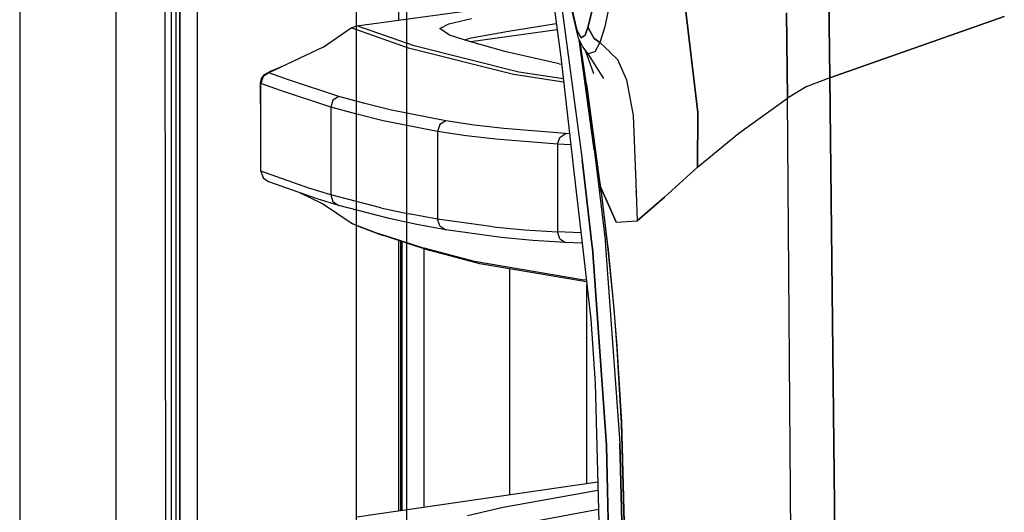
# Model space of a CAD drawing. Units: millimetres. Extents: x 977 to 8473, y -1656 to 1885.
# Drawn here: x 977 to 1155, y -159 to -70 of the extents above; entities that cross this region are included whole.
import ezdxf

# ---------------------------------------------------------------- set-up
doc = ezdxf.new("R2010")
doc.units = ezdxf.units.MM
doc.layers.add('TFR-TRI', color=7, linetype='CONTINUOUS', true_color=0xffffff)

msp = doc.modelspace()

# ---------------------------------------------------------------- linework, layer by layer
at = {"layer": 'TFR-TRI', "color": 18, "linetype": 'CONTINUOUS'}
for p, q in [((994.199982, -711.175789), (994.199982, 711.175834)), ((994.199982, -711.175789), (994.199982, 711.175834)), ((1037.74997, -711.175789), (1037.74997, 711.175834)), ((976.749909, 439.200004), (976.749909, -711.175789)), ((1046.8013, 168.000175), (1046.8013, -167.999825)), ((1046.8013, 168.000175), (1046.8013, -167.999825)), ((1046.8013, 168.000175), (1046.8013, -167.999825)), ((1046.8013, 168.000175), (1046.8013, -167.999825)), ((1005.75998, 0.000175), (1005.797943, -400.002022)), ((1005.797943, -400.002022), (1005.75998, 0.000175)), ((1003.626007, -492.553048), (1003.013886, -0.000069)), ((1008.907685, -19.357369), (1008.944428, -399.999947)), ((1008.907685, -19.357369), (1008.944428, -399.999947)), ((1045.362335, -19.039742), (1045.363678, -69.810128)), ((1045.362335, -19.039742), (1045.363678, -69.810128)), ((1070.933502, -47.761055), (1074.766327, -76.520211)), ((1004.252228, -69.983712), (1004.251068, -55.98713)), ((1004.252228, -69.983712), (1004.251068, -55.98713)), ((1005.090973, -69.98359), (1005.090424, -55.986763)), ((1099.61673, -86.555855), (1096.166413, -57.392281)), ((1096.166413, -57.392281), (1099.61673, -86.555855)), ((1084.222077, -63.803048), (1082.734406, -71.056954)), ((1084.222077, -63.803048), (1082.734406, -71.056954)), ((1123.337799, -62.719307), (1123.511933, -80.281441)), ((1123.511933, -80.281441), (1123.337799, -62.719307)), ((1074.700165, -65.768502), (1078.620331, -95.114449)), ((1074.700165, -65.768502), (1078.620331, -95.114449)), ((1037.803009, -70.837716), (1073.364716, -66.003609)), ((1076.562287, -66.758004), (1077.710907, -71.661568)), ((1077.710907, -71.661568), (1076.562287, -66.758004)), ((1054.465119, -70.522896), (1058.624665, -69.513375)), ((1054.465119, -70.522896), (1058.624665, -69.513375)), ((1077.964203, -73.118599), (1076.757477, -67.996285)), ((1079.762482, -70.993111), (1080.408478, -68.267891)), ((1080.408478, -68.267891), (1079.762482, -70.993111)), ((1115.692536, -68.521065), (1115.822663, -83.9748)), ((1115.822663, -83.9748), (1115.692536, -68.521065)), ((1123.511933, -80.281441), (1155.127289, -69.163765)), ((1155.127289, -69.163765), (1123.511933, -80.281441)), ((1004.253754, -83.980538), (1004.252228, -69.983712)), ((1004.253754, -83.980538), (1004.252228, -69.983712)), ((1005.09195, -83.980294), (1005.090973, -69.98359)), ((1031.758576, -74.750924), (1036.822968, -71.253853)), ((1036.822968, -71.253853), (1037.803009, -70.837716)), ((1047.203644, -74.908272), (1036.822968, -71.253853)), ((1047.203644, -74.908272), (1036.822968, -71.253853)), ((1048.185639, -74.491036), (1037.803009, -70.837716)), ((1048.185639, -74.491036), (1037.803009, -70.837716)), ((1052.883576, -71.370675), (1054.465119, -70.522896)), ((1052.883576, -71.370675), (1054.465119, -70.522896)), ((1065.288483, -71.829171), (1073.960541, -70.47419)), ((1079.762482, -70.993111), (1079.208649, -72.563424)), ((1079.208649, -72.563424), (1079.762482, -70.993111)), ((1079.762482, -70.993111), (1079.807038, -71.331856)), ((1079.807038, -71.331856), (1079.762482, -70.993111)), ((1079.807038, -71.331856), (1080.818695, -73.169625)), ((1080.818695, -73.169625), (1079.807038, -71.331856)), ((1082.734406, -71.056954), (1081.84018, -73.896431)), ((1082.734406, -71.056954), (1081.84018, -73.896431)), ((1054.641144, -72.541695), (1052.883576, -71.370675)), ((1058.241303, -73.683175), (1054.641144, -72.541695)), ((1057.267853, -73.374581), (1058.544281, -73.062569)), ((1074.112763, -71.616036), (1058.46817, -73.747628)), ((1074.112763, -71.616036), (1058.46817, -73.747628)), ((1058.544281, -73.062569), (1065.288483, -71.829171)), ((1078.444672, -73.0467), (1077.710907, -71.661568)), ((1077.710907, -71.661568), (1078.444672, -73.0467)), ((1078.779022, -74.656685), (1077.964203, -73.118599)), ((1078.444672, -73.0467), (1079.208649, -72.563424)), ((1079.208649, -72.563424), (1078.444672, -73.0467)), ((1031.758576, -74.750924), (1021.898285, -79.347237)), ((1066.20224, -79.64399), (1047.203644, -74.908272)), ((1066.20224, -79.64399), (1047.203644, -74.908272)), ((1067.185272, -79.225777), (1048.185639, -74.491036)), ((1067.185272, -79.225777), (1048.185639, -74.491036)), ((1064.903412, -75.577584), (1058.241303, -73.683175)), ((1078.116669, -73.406441), (1080.820954, -93.303292)), ((1080.820954, -93.303292), (1078.116669, -73.406441)), ((1079.414765, -81.40876), (1078.306427, -73.764717)), ((1079.766083, -75.96003), (1078.779022, -74.656685)), ((1081.84018, -73.896431), (1080.818695, -73.169625)), ((1080.818695, -73.169625), (1081.84018, -73.896431)), ((1081.84018, -73.896431), (1080.925141, -75.555367)), ((1081.84018, -73.896431), (1080.925141, -75.555367)), ((1083.643524, -75.596871), (1081.84018, -73.896431)), ((1081.84018, -73.896431), (1083.643524, -75.596871)), ((1074.467804, -77.764229), (1064.903412, -75.577584)), ((1074.766327, -76.520211), (1077.266266, -98.308785)), ((1080.760468, -79.52668), (1079.173249, -75.177193)), ((1080.925141, -75.555367), (1079.766083, -75.96003)), ((1080.925141, -75.555367), (1079.766083, -75.96003)), ((1082.56308, -80.413765), (1079.766083, -75.96003)), ((1083.653412, -75.606148), (1085.057099, -76.929757)), ((1085.057099, -76.929757), (1083.653412, -75.606148)), ((1024.295868, -78.229683), (1023.123627, -78.687813)), ((1074.467804, -77.764229), (1074.916962, -77.832833)), ((1085.057099, -76.929757), (1086.682953, -80.668526)), ((1085.057099, -76.929757), (1086.682953, -80.668526)), ((1020.843048, -80.063057), (1020.431305, -81.273018)), ((1020.843048, -80.063057), (1020.431305, -81.273018)), ((1020.5784, -80.375924), (1021.102814, -79.691353)), ((1021.898285, -79.347237), (1020.843048, -80.063057)), ((1021.898285, -79.347237), (1020.843048, -80.063057)), ((1021.102814, -79.691353), (1021.505707, -79.451241)), ((1021.505707, -79.451241), (1022.220185, -79.070626)), ((1022.220185, -79.070626), (1021.869477, -79.29377)), ((1022.220185, -79.070626), (1021.869477, -79.29377)), ((1021.898285, -79.347237), (1021.869477, -79.29377)), ((1021.898285, -79.347237), (1021.869477, -79.29377)), ((1025.444794, -80.66169), (1021.898285, -79.347237)), ((1025.444794, -80.66169), (1021.898285, -79.347237)), ((1023.123627, -78.687813), (1022.220185, -79.070626)), ((1075.287323, -81.061104), (1066.20224, -79.64399)), ((1075.287323, -81.061104), (1066.20224, -79.64399)), ((1075.220551, -80.479195), (1067.185272, -79.225777)), ((1075.220551, -80.479195), (1067.185272, -79.225777)), ((1020.394623, -81.218819), (1020.5784, -80.375924)), ((1020.431305, -81.273018), (1020.394623, -81.218819)), ((1020.431427, -88.92463), (1020.394623, -81.218819)), ((1020.431305, -81.273018), (1020.394623, -81.218819)), ((1020.431427, -88.92463), (1020.431305, -81.273018)), ((1023.977082, -82.588082), (1020.431305, -81.273018)), ((1023.977082, -82.588082), (1020.431305, -81.273018)), ((1020.431427, -88.92463), (1020.431305, -81.273018)), ((1034.566559, -83.628975), (1025.444794, -80.66169)), ((1034.566559, -83.628975), (1025.444794, -80.66169)), ((1081.707794, -98.075997), (1079.414765, -81.40876)), ((1079.414765, -81.40876), (1081.681732, -98.07734)), ((1081.707794, -98.075997), (1079.414765, -81.40876)), ((1086.682953, -80.668526), (1087.895661, -87.064888)), ((1086.682953, -80.668526), (1087.895661, -87.064888)), ((1119.222321, -81.933297), (1115.822663, -83.9748)), ((1119.222321, -81.933297), (1115.822663, -83.9748)), ((1123.511933, -80.281441), (1119.222321, -81.933297)), ((1123.511933, -80.281441), (1119.222321, -81.933297)), ((1126.494416, -345.215767), (1123.511933, -80.281441)), ((1123.511933, -80.281441), (1126.494416, -345.215767)), ((1033.097443, -85.556832), (1023.977082, -82.588082)), ((1033.097443, -85.556832), (1023.977082, -82.588082)), ((1034.566559, -83.628975), (1033.50943, -84.344429)), ((1034.566559, -83.628975), (1033.50943, -84.344429)), ((1039.278656, -84.932442), (1034.566559, -83.628975)), ((1039.278656, -84.932442), (1034.566559, -83.628975)), ((1004.255646, -97.977242), (1004.253754, -83.980538)), ((1004.255646, -97.977242), (1004.253754, -83.980538)), ((1005.092865, -97.976998), (1005.09195, -83.980294)), ((1033.50943, -84.344429), (1033.097443, -85.556832)), ((1033.50943, -84.344429), (1033.097443, -85.556832)), ((1037.809052, -86.860909), (1033.097443, -85.556832)), ((1033.097443, -85.556832), (1033.097443, -93.500069)), ((1033.097443, -85.556832), (1033.097443, -93.500069)), ((1037.809052, -86.860909), (1033.097443, -85.556832)), ((1044.081024, -86.104073), (1039.278656, -84.932442)), ((1044.081024, -86.104073), (1039.278656, -84.932442)), ((1107.058197, -90.287789), (1115.822663, -83.9748)), ((1107.058197, -90.287789), (1115.822663, -83.9748)), ((1116.958527, -220.669625), (1115.822663, -83.9748)), ((1116.958527, -220.669625), (1115.822663, -83.9748)), ((1042.611054, -88.03315), (1037.809052, -86.860909)), ((1042.611054, -88.03315), (1037.809052, -86.860909)), ((1053.922943, -88.034615), (1044.081024, -86.104073)), ((1053.922943, -88.034615), (1044.081024, -86.104073)), ((1087.895661, -87.064888), (1088.299958, -97.730538)), ((1087.895661, -87.064888), (1088.299958, -97.730538)), ((1099.521332, -96.425118), (1099.61673, -86.555855)), ((1099.61673, -86.555855), (1099.521332, -96.425118)), ((1020.431427, -97.165963), (1020.431427, -88.92463)), ((1052.45279, -89.964669), (1042.611054, -88.03315)), ((1052.45279, -89.964669), (1042.611054, -88.03315)), ((1052.86435, -88.749703), (1052.45279, -89.964669)), ((1052.86435, -88.749703), (1052.45279, -89.964669)), ((1053.922943, -88.034615), (1052.86435, -88.749703)), ((1053.922943, -88.034615), (1052.86435, -88.749703)), ((1059.101654, -88.813912), (1053.922943, -88.034615)), ((1059.101654, -88.813912), (1053.922943, -88.034615)), ((1064.45047, -89.461861), (1059.101654, -88.813912)), ((1064.45047, -89.461861), (1059.101654, -88.813912)), ((1052.45279, -89.964669), (1052.45279, -97.904732)), ((1057.631745, -90.744332), (1052.45279, -89.964669)), ((1052.45279, -89.964669), (1052.45279, -97.904732)), ((1057.631745, -90.744332), (1052.45279, -89.964669)), ((1062.981049, -91.392891), (1057.631745, -90.744332)), ((1062.981049, -91.392891), (1057.631745, -90.744332)), ((1075.640961, -90.358834), (1064.45047, -89.461861)), ((1075.640961, -90.358834), (1064.45047, -89.461861)), ((1074.5831, -91.073311), (1075.640961, -90.358834)), ((1074.5831, -91.073311), (1075.640961, -90.358834)), ((1076.357697, -90.38984), (1075.640961, -90.358834)), ((1076.357697, -90.38984), (1075.640961, -90.358834)), ((1099.521332, -96.425118), (1107.058197, -90.287789)), ((1099.521332, -96.425118), (1107.058197, -90.287789)), ((1074.173127, -92.290596), (1062.981049, -91.392891)), ((1074.173127, -92.290596), (1062.981049, -91.392891)), ((1074.173127, -92.290596), (1074.173065, -98.470894)), ((1074.173127, -92.290596), (1074.173065, -98.470894)), ((1074.173127, -92.290596), (1074.5831, -91.073311)), ((1074.173127, -92.290596), (1074.5831, -91.073311)), ((1076.587738, -92.394967), (1074.173127, -92.290596)), ((1076.587738, -92.394967), (1074.173127, -92.290596)), ((1033.097443, -93.500069), (1033.097443, -101.443428)), ((1033.097443, -93.500069), (1033.097443, -101.443428)), ((1080.820954, -93.303292), (1081.400666, -98.09211)), ((1080.820954, -93.303292), (1081.400666, -98.09211)), ((1078.620331, -95.114449), (1078.986725, -98.218575)), ((1078.986725, -98.218575), (1078.620331, -95.114449)), ((1004.257721, -111.973946), (1004.255646, -97.977242)), ((1004.257721, -111.973946), (1004.255646, -97.977242)), ((1005.094086, -111.973702), (1005.092865, -97.976998)), ((1029.158478, -100.235665), (1020.431427, -97.165963)), ((1029.158478, -100.235665), (1020.431427, -97.165963)), ((1020.431427, -97.165963), (1020.842133, -98.390328)), ((1052.45279, -97.904732), (1052.45279, -99.6092)), ((1052.45279, -97.904732), (1052.45279, -99.6092)), ((1081.400666, -98.09211), (1082.790314, -109.571602)), ((1081.400666, -98.09211), (1082.790314, -109.571602)), ((1081.681732, -98.07734), (1082.069672, -100.929634)), ((1081.976471, -100.028633), (1081.707794, -98.075997)), ((1081.976471, -100.028633), (1081.707794, -98.075997)), ((1088.299958, -97.730538), (1088.619721, -106.167427)), ((1088.299958, -97.730538), (1088.619721, -106.167427)), ((1093.585846, -101.851143), (1099.521332, -96.425118)), ((1093.585846, -101.851143), (1099.521332, -96.425118)), ((1020.842133, -98.390328), (1021.91391, -99.101143)), ((1030.639069, -102.170479), (1021.91391, -99.101143)), ((1052.45279, -99.6092), (1052.45279, -105.844796)), ((1052.45279, -99.6092), (1052.45279, -105.844796)), ((1074.173065, -98.470894), (1074.173004, -100.228707)), ((1074.173065, -98.470894), (1074.173004, -100.228707)), ((1077.266266, -98.308785), (1078.695587, -110.765938)), ((1078.986725, -98.218575), (1080.478668, -110.859444)), ((1080.478668, -110.859444), (1078.986725, -98.218575)), ((1031.623749, -103.052925), (1027.405731, -101.03315)), ((1033.097443, -101.443428), (1029.158478, -100.235665)), ((1033.097443, -101.443428), (1029.158478, -100.235665)), ((1033.097443, -101.443428), (1033.507782, -102.666573)), ((1042.185456, -103.81855), (1033.097443, -101.443428)), ((1033.097443, -101.443428), (1033.507782, -102.666573)), ((1042.185456, -103.81855), (1033.097443, -101.443428)), ((1074.173004, -100.228707), (1074.173004, -108.166817)), ((1074.173004, -100.228707), (1074.173004, -108.166817)), ((1081.976471, -100.028633), (1082.069672, -100.929634)), ((1082.069672, -100.929634), (1081.976471, -100.028633)), ((1081.976471, -100.028633), (1083.245819, -110.561348)), ((1081.976471, -100.028633), (1083.713776, -103.92939)), ((1083.713776, -103.92939), (1081.976471, -100.028633)), ((1081.976471, -100.028633), (1083.245819, -110.561348)), ((1082.069672, -100.929634), (1083.236176, -110.808907)), ((1088.36258, -100.955025), (1088.332306, -100.954415)), ((1034.577057, -103.378121), (1030.639069, -102.170479)), ((1034.577057, -103.378121), (1030.639069, -102.170479)), ((1036.799591, -106.590401), (1031.623749, -103.052925)), ((1033.507782, -102.666573), (1034.577057, -103.378121)), ((1033.507782, -102.666573), (1034.577057, -103.378121)), ((1043.663056, -105.752999), (1034.577057, -103.378121)), ((1043.663056, -105.752999), (1034.577057, -103.378121)), ((1093.585846, -101.851143), (1088.619721, -106.167427)), ((1088.619721, -106.167427), (1093.585846, -101.851143)), ((1042.185456, -103.81855), (1047.251618, -104.901802)), ((1042.185456, -103.81855), (1047.251618, -104.901802)), ((1052.45279, -105.844796), (1047.251618, -104.901802)), ((1052.45279, -105.844796), (1047.251618, -104.901802)), ((1084.824555, -106.423653), (1083.720002, -103.943428)), ((1083.720002, -103.943428), (1084.824555, -106.423653)), ((1036.799591, -106.590401), (1041.235382, -108.241524)), ((1037.791962, -107.006417), (1036.799591, -106.590401)), ((1036.799591, -106.590401), (1041.235382, -108.241524)), ((1037.791962, -107.006417), (1042.227082, -108.657296)), ((1048.727875, -106.836129), (1043.663056, -105.752999)), ((1048.727875, -106.836129), (1043.663056, -105.752999)), ((1053.927948, -107.778878), (1048.727875, -106.836129)), ((1053.927948, -107.778878), (1048.727875, -106.836129)), ((1052.862702, -107.066231), (1052.45279, -105.844796)), ((1052.862702, -107.066231), (1052.45279, -105.844796)), ((1062.511444, -107.219918), (1052.45279, -105.844796)), ((1062.511444, -107.219918), (1052.45279, -105.844796)), ((1084.824555, -106.423653), (1088.619721, -106.167427)), ((1084.824555, -106.423653), (1088.619721, -106.167427)), ((1041.235382, -108.241524), (1043.295258, -108.910714)), ((1041.235382, -108.241524), (1043.295258, -108.910714)), ((1042.227082, -108.657296), (1042.951508, -108.892647)), ((1052.862702, -107.066231), (1053.927948, -107.778878)), ((1052.862702, -107.066231), (1053.927948, -107.778878)), ((1063.984101, -109.153756), (1053.927948, -107.778878)), ((1063.984101, -109.153756), (1053.927948, -107.778878)), ((1062.511444, -107.219918), (1068.2258, -107.763131)), ((1062.511444, -107.219918), (1068.2258, -107.763131)), ((1068.2258, -107.763131), (1074.173004, -108.166817)), ((1068.2258, -107.763131), (1074.173004, -108.166817)), ((1078.413117, -108.304024), (1074.173004, -108.166817)), ((1074.582123, -109.386666), (1074.173004, -108.166817)), ((1078.413117, -108.304024), (1074.173004, -108.166817)), ((1074.582123, -109.386666), (1074.173004, -108.166817)), ((1042.951569, -108.892647), (1051.043793, -111.52192)), ((1043.295258, -108.910714), (1050.053864, -111.106392)), ((1043.295258, -108.910714), (1050.053864, -111.106392)), ((1045.364777, -109.676705), (1045.36612, -158.615303)), ((1045.364777, -109.676705), (1045.36612, -158.615303)), ((1045.792633, -158.553414), (1045.791291, -109.815377)), ((1046.035065, -158.518258), (1046.035065, -109.8946)), ((1046.913178, -158.39106), (1046.913178, -110.179879)), ((1046.913178, -158.39106), (1046.913178, -110.179879)), ((1069.69693, -109.696602), (1063.984101, -109.153756)), ((1069.69693, -109.696602), (1063.984101, -109.153756)), ((1075.642609, -110.100045), (1069.69693, -109.696602)), ((1075.642609, -110.100045), (1069.69693, -109.696602)), ((1074.582123, -109.386666), (1075.642609, -110.100045)), ((1074.582123, -109.386666), (1075.642609, -110.100045)), ((1078.63028, -110.196724), (1075.642609, -110.100045)), ((1078.63028, -110.196724), (1075.642609, -110.100045)), ((1082.790314, -109.571602), (1082.882355, -110.827462)), ((1082.790314, -109.571602), (1082.882355, -110.827462)), ((1083.245819, -110.561348), (1083.270661, -110.807076)), ((1083.245819, -110.561348), (1083.270661, -110.807076)), ((1004.260102, -125.970772), (1004.257721, -111.973946)), ((1004.260102, -125.970772), (1004.257721, -111.973946)), ((1005.095368, -125.970406), (1005.094086, -111.973702)), ((1050.035126, -157.93879), (1050.035126, -111.194161)), ((1059.143097, -113.490548), (1050.053864, -111.106392)), ((1059.143097, -113.490548), (1050.053864, -111.106392)), ((1050.053864, -111.106392), (1051.043793, -111.52192)), ((1050.053864, -111.106392), (1051.043793, -111.52192)), ((1060.131317, -113.905831), (1051.043793, -111.52192)), ((1078.695587, -110.765938), (1080.206208, -123.931588)), ((1080.478668, -110.859444), (1080.500763, -111.046578)), ((1080.500763, -111.046578), (1080.478668, -110.859444)), ((1083.037201, -146.809273), (1080.500763, -111.046578)), ((1080.500763, -111.046578), (1083.037201, -146.809273)), ((1082.882355, -110.827462), (1085.489411, -146.389717)), ((1082.882355, -110.827462), (1085.489411, -146.389717)), ((1083.236176, -110.808907), (1083.296662, -111.32148)), ((1083.270661, -110.807076), (1084.348114, -121.440133)), ((1083.270661, -110.807076), (1084.348114, -121.440133)), ((1083.296662, -111.32148), (1084.357575, -122.029122)), ((1078.64206, -116.818795), (1059.143097, -113.490548)), ((1078.64206, -116.818795), (1059.143097, -113.490548)), ((1079.43393, -117.200753), (1060.131317, -113.905831)), ((1065.486481, -114.819893), (1065.486481, -127.251412)), ((1065.486481, -114.819893), (1065.486481, -127.251412)), ((1079.395539, -116.866402), (1078.64206, -116.818795)), ((1079.395539, -116.866402), (1078.64206, -116.818795)), ((1079.486176, -153.671456), (1079.486176, -117.656197)), ((1079.486176, -153.671456), (1079.486176, -117.656197)), ((1084.348114, -121.440133), (1084.954499, -128.834053)), ((1084.348114, -121.440133), (1084.954499, -128.834053)), ((1084.357575, -122.029122), (1084.939911, -129.300972)), ((1080.206208, -123.931588), (1081.032563, -135.591988)), ((1004.265839, -153.964302), (1004.260102, -125.970772)), ((1004.265839, -153.964302), (1004.260102, -125.970772)), ((1005.098481, -153.963936), (1005.095368, -125.970406)), ((1065.486481, -127.251412), (1065.486481, -145.04609)), ((1065.486481, -127.251412), (1065.486481, -145.04609)), ((1084.939911, -129.300972), (1085.724945, -142.846871)), ((1084.954499, -128.834053), (1085.77182, -142.584298)), ((1084.954499, -128.834053), (1085.77182, -142.584298)), ((1081.032563, -135.591988), (1082.078888, -177.443306)), ((1085.77182, -142.584298), (1086.535736, -170.541573)), ((1085.77182, -142.584298), (1086.535736, -170.541573)), ((1085.724945, -142.846871), (1086.464081, -170.583687)), ((1065.486481, -145.04609), (1065.486481, -155.699898)), ((1065.486481, -145.04609), (1065.486481, -155.699898)), ((1083.037201, -146.809273), (1083.565827, -170.417305)), ((1083.565827, -170.417305), (1083.037201, -146.809273)), ((1085.489411, -146.389717), (1086.044342, -170.320382)), ((1086.044342, -170.320382), (1085.489411, -146.389717)), ((1037.806061, -159.71064), (1081.477326, -153.383004)), ((1004.269013, -167.961129), (1004.265839, -153.964302)), ((1004.269013, -167.961129), (1004.265839, -153.964302)), ((1005.100312, -167.960518), (1005.098481, -153.963936)), ((1081.516693, -154.956124), (1064.311615, -158.020089)), ((1081.516693, -154.956124), (1064.311615, -158.020089)), ((1064.311615, -158.020089), (1057.850739, -159.533638)), ((1064.311615, -158.020089), (1057.850739, -159.533638)), ((1081.602692, -158.396187), (1063.181671, -161.802315))]:
    msp.add_line(p, q, dxfattribs=at)

doc.saveas('drawing.dxf')
